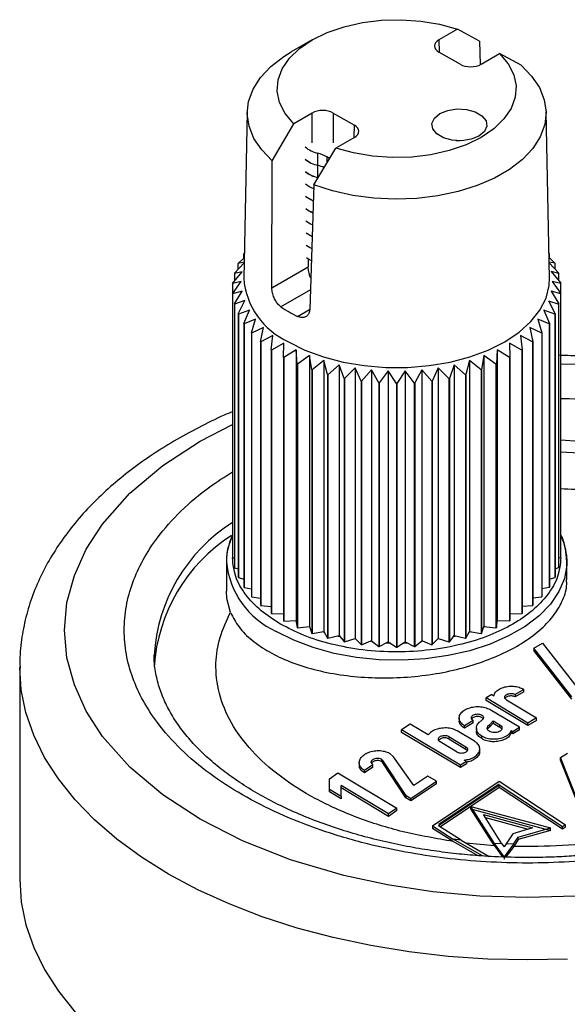
# Model space of a CAD drawing. Units: millimetres. Extents: x 10 to 416, y 10 to 287.
# Drawn here: x 256 to 292, y 173 to 239 of the extents above; entities that cross this region are included whole.
import ezdxf

# ---------------------------------------------------------------- set-up
doc = ezdxf.new("R2010")
doc.units = ezdxf.units.MM

msp = doc.modelspace()

# ---------------------------------------------------------------- linework, layer by layer
at = {"color": 7, "linetype": 'Continuous', "lineweight": 25}
for p, q in [((285.016, 238.694), (283.781, 237.981)), ((286.497, 237.889), (285.016, 238.694)), ((275.301, 237.984), (273.889, 237.17)), ((286.497, 237.889), (286.549, 236.328)), ((285.196, 236.348), (283.781, 237.165)), ((286.61, 236.348), (287.844, 237.061)), ((289.276, 236.285), (287.844, 237.061)), ((270.954, 233.156), (270.716, 222.021)), ((275.296, 233.083), (274.061, 232.37)), ((276.71, 233.083), (278.125, 232.266)), ((291.19, 222.021), (290.952, 233.156)), ((272.63, 229.884), (274.061, 232.37)), ((278.125, 231.45), (276.89, 230.737)), ((275.409, 228.28), (276.89, 230.737)), ((284.924, 231.251), (285.152, 231.226)), ((275.672, 229.577), (275.672, 230.394)), ((276.46, 230.044), (276.284, 230.146)), ((272.604, 221.379), (272.63, 229.884)), ((275.672, 228.761), (275.672, 229.577)), ((275.409, 228.28), (275.131, 219.92)), ((270.751, 223.671), (270.728, 223.667)), ((270.728, 223.383), (270.728, 223.667)), ((270.739, 223.683), (270.751, 223.693)), ((291.154, 223.697), (291.162, 223.691)), ((291.174, 223.673), (291.155, 223.676)), ((291.174, 223.391), (291.174, 223.673)), ((270.1, 222.36), (270.738, 223.044)), ((270.349, 222.627), (270.349, 223.016)), ((270.739, 223.092), (270.35, 223.015)), ((270.357, 223.031), (270.738, 223.392)), ((291.162, 223.403), (291.545, 223.04)), ((291.554, 223.021), (291.167, 223.098)), ((291.168, 223.05), (291.803, 222.369)), ((291.554, 222.637), (291.554, 223.021)), ((269.971, 221.677), (270.611, 222.461)), ((270.095, 222.344), (270.095, 221.829)), ((270.611, 222.461), (270.096, 222.344)), ((272.604, 221.379), (275.034, 222.782)), ((291.809, 222.35), (291.297, 222.467)), ((291.297, 222.467), (291.936, 221.685)), ((291.809, 221.84), (291.809, 222.35)), ((269.968, 221.661), (269.968, 204.018)), ((270.551, 221.812), (269.969, 221.66)), ((269.97, 220.989), (270.551, 221.812)), ((291.938, 221.661), (291.359, 221.812)), ((291.359, 221.812), (291.938, 220.992)), ((291.938, 220.993), (291.938, 221.661)), ((269.969, 220.988), (269.969, 203.345)), ((269.97, 220.973), (269.97, 203.33)), ((270.612, 221.163), (269.971, 220.973)), ((270.098, 220.307), (270.612, 221.163)), ((291.936, 220.974), (291.298, 221.163)), ((291.298, 221.163), (291.811, 220.308)), ((291.936, 203.331), (291.936, 220.974)), ((291.938, 203.35), (291.938, 220.993)), ((270.098, 220.307), (270.098, 202.663)), ((270.795, 220.522), (270.103, 220.29)), ((270.103, 220.29), (270.103, 202.646)), ((270.353, 219.636), (270.795, 220.522)), ((291.116, 220.521), (291.806, 220.29)), ((291.116, 220.521), (291.557, 219.637)), ((291.806, 202.648), (291.806, 220.291)), ((291.811, 202.667), (291.811, 220.309)), ((270.353, 219.636), (270.353, 202)), ((271.097, 219.895), (270.361, 219.619)), ((270.361, 219.619), (270.361, 201.984)), ((270.732, 218.984), (271.097, 219.895)), ((291.549, 219.619), (290.814, 219.895)), ((290.814, 219.895), (291.179, 218.985)), ((291.548, 219.619), (291.548, 201.986)), ((291.557, 219.637), (291.557, 202.004)), ((270.732, 218.984), (270.732, 201.34)), ((271.514, 219.291), (270.743, 218.968)), ((270.743, 218.968), (270.743, 201.324)), ((271.231, 218.36), (271.514, 219.291)), ((291.167, 218.968), (290.397, 219.291)), ((290.397, 219.291), (290.68, 218.361)), ((291.167, 218.968), (291.167, 201.326)), ((291.179, 218.985), (291.179, 201.343)), ((271.231, 218.36), (271.231, 200.715)), ((272.042, 218.717), (271.245, 218.345)), ((271.245, 218.345), (271.245, 200.7)), ((271.844, 217.77), (272.042, 218.717)), ((272.674, 218.179), (271.861, 217.756)), ((272.564, 217.223), (272.674, 218.179)), ((290.051, 217.757), (289.238, 218.179)), ((289.238, 218.179), (289.349, 217.223)), ((290.666, 218.345), (289.87, 218.717)), ((289.87, 218.717), (290.068, 217.771)), ((290.666, 218.345), (290.666, 200.703)), ((290.68, 218.361), (290.68, 200.719)), ((271.844, 217.77), (271.844, 200.126)), ((271.861, 217.756), (271.861, 200.112)), ((273.404, 217.684), (272.583, 217.21)), ((273.382, 216.723), (273.404, 217.684)), ((289.329, 217.21), (288.509, 217.684)), ((288.509, 217.684), (288.531, 216.723)), ((290.051, 217.757), (290.051, 200.114)), ((290.068, 217.771), (290.068, 200.129)), ((272.564, 217.223), (272.564, 199.587)), ((272.583, 217.21), (272.583, 199.574)), ((274.222, 217.237), (273.403, 216.711)), ((274.289, 216.278), (274.222, 217.237)), ((274.222, 217.237), (274.222, 199.115)), ((287.691, 217.237), (287.625, 216.277)), ((288.51, 216.711), (287.691, 217.237)), ((287.691, 217.237), (287.691, 199.116)), ((289.329, 217.21), (289.329, 199.577)), ((289.349, 217.223), (289.349, 199.59)), ((273.382, 216.723), (273.382, 199.088)), ((273.403, 216.711), (273.403, 199.076)), ((274.289, 216.278), (274.289, 198.633)), ((275.119, 216.843), (274.312, 216.267)), ((274.312, 216.267), (274.312, 198.623)), ((275.274, 215.891), (275.119, 216.843)), ((275.119, 216.843), (275.119, 198.712)), ((276.084, 216.508), (275.299, 215.882)), ((276.325, 215.568), (276.084, 216.508)), ((276.084, 216.508), (276.084, 198.377)), ((277.107, 216.235), (276.352, 215.561)), ((277.431, 215.313), (277.107, 216.235)), ((277.107, 216.235), (277.107, 198.104)), ((284.807, 216.235), (284.483, 215.312)), ((285.562, 215.561), (284.807, 216.235)), ((284.807, 216.235), (284.807, 198.105)), ((285.83, 216.508), (285.588, 215.568)), ((286.615, 215.882), (285.83, 216.508)), ((285.83, 216.508), (285.83, 198.378)), ((286.795, 216.843), (286.64, 215.891)), ((287.601, 216.267), (286.795, 216.843)), ((286.795, 216.843), (286.795, 198.714)), ((287.601, 216.267), (287.601, 198.625)), ((287.625, 216.277), (287.625, 198.635)), ((288.51, 216.711), (288.51, 199.078)), ((288.531, 216.723), (288.531, 199.09)), ((275.274, 215.891), (275.274, 198.247)), ((275.299, 215.882), (275.299, 198.238)), ((276.325, 215.568), (276.325, 197.924)), ((276.352, 215.561), (276.352, 197.917)), ((278.174, 216.028), (277.459, 215.308)), ((278.578, 215.128), (278.174, 216.028)), ((278.174, 216.028), (278.174, 197.906)), ((279.274, 215.888), (278.607, 215.125)), ((279.754, 215.015), (279.274, 215.888)), ((279.274, 215.888), (279.274, 197.757)), ((280.394, 215.818), (279.782, 215.013)), ((280.943, 214.977), (280.394, 215.818)), ((280.394, 215.818), (280.394, 197.687)), ((281.52, 215.818), (280.971, 214.977)), ((282.132, 215.013), (281.52, 215.818)), ((281.52, 215.818), (281.52, 197.687)), ((282.64, 215.888), (282.161, 215.015)), ((283.308, 215.124), (282.64, 215.888)), ((282.64, 215.888), (282.64, 197.758)), ((283.74, 216.028), (283.336, 215.127)), ((284.455, 215.307), (283.74, 216.028)), ((283.74, 216.028), (283.74, 197.907)), ((285.563, 215.56), (285.563, 197.918)), ((285.588, 215.567), (285.588, 197.925)), ((286.615, 215.882), (286.615, 198.239)), ((286.64, 215.89), (286.64, 198.248)), ((277.431, 215.313), (277.431, 197.678)), ((277.459, 215.308), (277.459, 197.673)), ((278.578, 215.128), (278.578, 197.493)), ((278.607, 215.125), (278.607, 197.49)), ((279.755, 215.014), (279.755, 197.371)), ((279.781, 215.012), (279.781, 197.37)), ((280.944, 214.976), (280.944, 197.333)), ((280.971, 214.976), (280.971, 197.333)), ((282.133, 215.013), (282.133, 197.37)), ((282.16, 215.015), (282.16, 197.372)), ((283.308, 215.123), (283.308, 197.49)), ((283.335, 215.127), (283.335, 197.493)), ((284.456, 215.307), (284.456, 197.673)), ((284.482, 215.312), (284.482, 197.678)), ((269.968, 204.787), (269.834, 204.461)), ((269.553, 203.034), (269.553, 201.074)), ((269.97, 203.33), (270.098, 203.271)), ((291.936, 203.331), (291.811, 203.273)), ((292.353, 203.034), (292.292, 203.541)), ((292.324, 203.5), (292.353, 203.034)), ((292.353, 201.865), (292.353, 203.034)), ((270.103, 202.646), (270.198, 202.611)), ((270.198, 202.62), (270.353, 202.563)), ((270.198, 202.611), (270.198, 202.62)), ((270.198, 202.611), (270.215, 202.614)), ((291.557, 202.565), (291.706, 202.62)), ((291.706, 202.611), (291.689, 202.614)), ((291.806, 202.648), (291.706, 202.611)), ((291.706, 202.62), (291.706, 202.611)), ((270.361, 201.984), (270.732, 201.878)), ((291.179, 201.88), (291.548, 201.986)), ((270.743, 201.324), (271.231, 201.22)), ((291.167, 201.326), (290.68, 201.223)), ((271.245, 200.7), (271.844, 200.614)), ((290.068, 200.617), (290.666, 200.703)), ((271.861, 200.112), (272.564, 200.057)), ((289.349, 200.059), (290.051, 200.114)), ((272.583, 199.574), (273.382, 199.562)), ((273.403, 199.076), (274.222, 199.115)), ((274.222, 199.115), (274.237, 199.008)), ((287.675, 199.004), (287.691, 199.116)), ((287.691, 199.116), (288.51, 199.078)), ((288.531, 199.564), (289.329, 199.577)), ((274.237, 199.008), (274.237, 198.999)), ((274.237, 198.999), (274.289, 198.633)), ((274.312, 198.623), (275.119, 198.712)), ((275.119, 198.712), (275.274, 198.247)), ((286.64, 198.248), (286.795, 198.714)), ((286.874, 198.705), (286.778, 198.665)), ((286.795, 198.714), (287.601, 198.625)), ((287.625, 198.635), (287.675, 198.995)), ((287.675, 198.995), (287.675, 199.004)), ((275.299, 198.238), (276.084, 198.377)), ((276.124, 198.302), (275.96, 198.355)), ((276.084, 198.377), (276.325, 197.924)), ((276.352, 197.917), (277.107, 198.104)), ((277.107, 198.104), (277.25, 197.912)), ((277.25, 197.921), (277.431, 197.678)), ((277.25, 197.912), (277.25, 197.921)), ((277.25, 197.912), (277.253, 197.918)), ((277.459, 197.673), (278.174, 197.906)), ((278.174, 197.906), (278.578, 197.493)), ((278.607, 197.49), (279.215, 197.742)), ((279.215, 197.733), (279.274, 197.757)), ((279.215, 197.742), (279.215, 197.733)), ((279.332, 197.661), (279.245, 197.745)), ((279.274, 197.757), (279.755, 197.371)), ((282.16, 197.372), (282.64, 197.758)), ((282.574, 197.661), (282.663, 197.748)), ((282.64, 197.758), (282.689, 197.738)), ((282.689, 197.747), (283.308, 197.49)), ((282.689, 197.738), (282.689, 197.747)), ((283.335, 197.493), (283.74, 197.907)), ((283.74, 197.907), (284.456, 197.673)), ((284.482, 197.678), (284.659, 197.915)), ((284.656, 197.911), (284.659, 197.906)), ((284.659, 197.906), (284.807, 198.105)), ((284.659, 197.915), (284.659, 197.906)), ((284.807, 198.105), (285.563, 197.918)), ((285.588, 197.925), (285.83, 198.378)), ((285.951, 198.357), (285.79, 198.304)), ((285.83, 198.378), (286.615, 198.239)), ((279.781, 197.37), (280.394, 197.687)), ((280.394, 197.687), (280.944, 197.333)), ((280.971, 197.333), (281.52, 197.687)), ((281.689, 197.6), (281.368, 197.589)), ((281.52, 197.687), (282.133, 197.37)), ((290.131, 197.26), (290.705, 197.589)), ((292.685, 194.006), (290.131, 197.26)), ((290.131, 197.26), (290.131, 197.096)), ((292.685, 193.843), (290.131, 197.096)), ((290.705, 197.589), (293.26, 194.343)), ((255.721, 196.013), (255.721, 181.805)), ((289.455, 194.502), (288.881, 194.156)), ((289.455, 194.338), (289.455, 194.502)), ((287.316, 194.164), (286.933, 193.929)), ((289.743, 192.238), (286.933, 193.929)), ((286.933, 193.766), (286.933, 193.929)), ((287.316, 194.164), (287.466, 194.075)), ((288.306, 193.807), (290.318, 192.59)), ((289.455, 194.338), (288.881, 193.993)), ((288.881, 194.156), (288.881, 193.993)), ((289.743, 192.074), (286.933, 193.766)), ((289.168, 191.962), (287.22, 193.141)), ((285.138, 192.582), (285.138, 192.419)), ((290.318, 192.59), (289.743, 192.238)), ((290.318, 192.426), (290.318, 192.59)), ((281.85, 192.161), (281.276, 191.786)), ((283.064, 191.452), (281.85, 192.161)), ((286.07, 192.424), (285.496, 192.06)), ((286.07, 192.26), (285.496, 191.897)), ((285.496, 191.897), (285.496, 192.06)), ((286.07, 192.26), (286.07, 192.424)), ((286.288, 191.897), (286.288, 191.734)), ((287.156, 192.125), (287.412, 192.402)), ((287.156, 191.962), (287.412, 192.239)), ((287.156, 192.125), (287.156, 191.962)), ((287.412, 192.402), (287.859, 192.132)), ((287.412, 192.402), (287.412, 192.239)), ((287.412, 192.239), (287.859, 191.969)), ((287.859, 191.969), (287.859, 192.132)), ((288.721, 191.685), (289.168, 191.962)), ((289.168, 191.799), (289.168, 191.962)), ((290.318, 192.426), (289.743, 192.074)), ((289.743, 192.074), (289.743, 192.238)), ((285.235, 189.425), (281.276, 191.786)), ((281.276, 191.622), (281.276, 191.786)), ((285.235, 189.261), (281.276, 191.622)), ((284.437, 191.35), (285.587, 190.658)), ((284.437, 191.35), (284.437, 191.187)), ((284.437, 191.187), (285.587, 190.495)), ((286.161, 191.027), (285.012, 191.719)), ((286.645, 191.205), (286.645, 191.369)), ((288.618, 191.748), (288.618, 191.584)), ((288.618, 191.748), (288.721, 191.685)), ((288.721, 191.521), (288.618, 191.584)), ((289.168, 191.799), (288.721, 191.521)), ((288.721, 191.521), (288.721, 191.685)), ((285.012, 190.287), (283.862, 190.979)), ((285.587, 190.495), (285.587, 190.658)), ((286.516, 190.347), (286.516, 190.511)), ((279.932, 189.836), (280.026, 189.741)), ((279.932, 189.836), (279.932, 189.672)), ((280.749, 189.989), (280.498, 190.216)), ((282.101, 188.059), (280.749, 189.989)), ((291.92, 189.93), (292.397, 190.225)), ((293.069, 187.026), (291.92, 189.93)), ((291.92, 189.766), (291.92, 189.93)), ((278.449, 189.588), (278.449, 189.424)), ((279.366, 189.453), (278.801, 189.067)), ((279.366, 189.289), (278.801, 188.903)), ((279.366, 189.289), (279.366, 189.453)), ((280.026, 189.577), (279.932, 189.672)), ((281.566, 187.411), (280.026, 189.741)), ((280.026, 189.741), (280.026, 189.577)), ((281.566, 187.247), (280.026, 189.577)), ((285.619, 189.675), (285.235, 189.425)), ((285.619, 189.511), (285.235, 189.261)), ((285.235, 189.261), (285.235, 189.425)), ((285.619, 189.675), (285.468, 189.767)), ((285.619, 189.675), (285.619, 189.511)), ((293.069, 186.862), (291.92, 189.766)), ((276.45, 188.522), (277.015, 188.916)), ((276.45, 187.797), (276.45, 188.522)), ((276.45, 188.358), (276.45, 188.522)), ((277.015, 188.916), (280.975, 186.554)), ((278.801, 188.903), (278.801, 189.067)), ((283.043, 188.694), (282.101, 188.059)), ((283.609, 188.348), (283.043, 188.694)), ((277.235, 187.336), (277.235, 188.065)), ((280.409, 186.161), (277.235, 188.065)), ((280.409, 185.996), (277.235, 187.901)), ((281.912, 187.2), (283.609, 188.348)), ((283.609, 188.184), (281.912, 187.035)), ((283.354, 185.362), (287.807, 188.349)), ((283.609, 188.184), (283.609, 188.348)), ((287.807, 188.089), (283.758, 185.373)), ((283.771, 185.478), (287.807, 188.185)), ((287.807, 187.925), (283.884, 185.293)), ((287.807, 188.349), (292.26, 185.438)), ((292.057, 185.307), (287.807, 188.089)), ((287.807, 187.925), (287.807, 188.089)), ((292.057, 185.142), (287.807, 187.925)), ((277.235, 187.336), (276.45, 187.797)), ((276.45, 187.633), (276.45, 187.797)), ((276.45, 187.633), (276.45, 187.79)), ((277.235, 187.172), (276.45, 187.633)), ((277.235, 187.336), (277.235, 187.172)), ((281.566, 187.411), (281.912, 187.2)), ((281.566, 187.411), (281.566, 187.247)), ((281.912, 187.035), (281.566, 187.247)), ((281.912, 187.035), (281.912, 187.2)), ((280.975, 186.554), (280.409, 186.161)), ((280.975, 186.39), (280.975, 186.554)), ((287.496, 184.193), (285.919, 186.662)), ((285.919, 186.498), (285.919, 186.662)), ((285.919, 186.662), (291.239, 185.221)), ((280.975, 186.39), (280.409, 185.996)), ((280.409, 185.996), (280.409, 186.161)), ((287.491, 184.036), (285.919, 186.498)), ((285.919, 186.498), (291.239, 185.056)), ((286.768, 186.118), (290.051, 185.239)), ((287.998, 184.165), (286.768, 186.118)), ((286.893, 185.921), (289.762, 185.152)), ((283.354, 185.362), (284.745, 184.471)), ((283.354, 185.362), (283.354, 185.197)), ((285.272, 184.401), (283.758, 185.373)), ((290.051, 185.239), (288.725, 184.84)), ((289.082, 184.603), (291.239, 185.221)), ((291.239, 185.056), (291.239, 185.221)), ((292.26, 185.438), (292.057, 185.307)), ((292.057, 185.142), (292.057, 185.307)), ((292.26, 185.274), (292.057, 185.142)), ((292.26, 185.274), (292.26, 185.438)), ((284.729, 184.317), (283.354, 185.197)), ((288.725, 184.84), (288.281, 184.153)), ((288.781, 184.136), (289.082, 184.603)), ((291.239, 185.056), (289.082, 184.439)), ((289.082, 184.439), (289.082, 184.603)), ((286.366, 183.372), (284.729, 184.317)), ((285.272, 184.401), (284.745, 184.471)), ((286.695, 183.346), (284.745, 184.471)), ((285.272, 184.401), (287.146, 183.319)), ((287.491, 184.036), (285.594, 184.214)), ((287.491, 184.036), (288.037, 183.284)), ((288.149, 183.293), (287.496, 184.193)), ((287.998, 184.165), (287.496, 184.193)), ((287.998, 184.165), (288.141, 183.966)), ((288.167, 184.001), (288.115, 184.003)), ((288.281, 184.153), (288.141, 183.966)), ((288.781, 184.136), (288.149, 183.293)), ((288.786, 183.979), (288.261, 183.279)), ((288.781, 184.136), (288.281, 184.153)), ((289.082, 184.439), (288.786, 183.979)), ((288.149, 183.293), (288.149, 183.13))]:
    msp.add_line(p, q, dxfattribs=at)
at = {"color": 8, "linetype": 'Continuous', "lineweight": 25}
for p, q in [((283.781, 237.981), (283.806, 237.151)), ((275.296, 231.089), (275.296, 233.083)), ((276.71, 233.083), (276.71, 231.089)), ((278.099, 231.436), (278.125, 232.266)), ((276.284, 230.146), (276.284, 229.731)), ((275.672, 228.717), (275.672, 228.761)), ((275.175, 221.244), (273.209, 220.109)), ((274.322, 219.467), (275.119, 219.927)), ((267.801, 211.116), (269.968, 212.224)), ((269.794, 204.379), (269.968, 204.794))]:
    msp.add_line(p, q, dxfattribs=at)
at = {"color": 7, "linetype": 'Continuous', "lineweight": 25, "flags": 128}
for points in [[(274.061, 232.37), (273.488, 233.055), (273.117, 233.784), (272.959, 234.538), (273.017, 235.298), (273.289, 236.041), (273.77, 236.749), (274.445, 237.402), (275.296, 237.981), (276.301, 238.473), (277.431, 238.862), (278.657, 239.14), (279.945, 239.297), (281.26, 239.331), (282.567, 239.239), (283.831, 239.025), (285.016, 238.694)], [(272.63, 229.884), (271.919, 230.61), (271.395, 231.386), (271.071, 232.199), (270.953, 233.03), (271.044, 233.862), (271.341, 234.677), (271.839, 235.46), (272.526, 236.193), (273.39, 236.861), (273.889, 237.17)], [(287.844, 237.061), (288.417, 236.377), (288.788, 235.648), (288.947, 234.893), (288.889, 234.134), (288.616, 233.39), (288.136, 232.683), (287.461, 232.03), (286.61, 231.45), (285.605, 230.959), (284.475, 230.569), (283.249, 230.292), (281.961, 230.134), (280.646, 230.101), (279.339, 230.192), (278.075, 230.407), (276.89, 230.737)], [(289.276, 236.285), (289.987, 235.559), (290.511, 234.782), (290.835, 233.97), (290.952, 233.139), (290.862, 232.307), (290.565, 231.492), (290.067, 230.709), (289.379, 229.976), (288.516, 229.308), (287.495, 228.718), (286.338, 228.22), (285.068, 227.823), (283.712, 227.536), (282.299, 227.364), (280.858, 227.312), (279.419, 227.38), (278.012, 227.567), (276.666, 227.869), (275.409, 228.28)], [(283.846, 233.045), (284.371, 233.258), (284.991, 233.354), (285.63, 233.321), (286.211, 233.165), (286.664, 232.903), (286.935, 232.568), (286.991, 232.199), (286.825, 231.841), (286.457, 231.538), (285.932, 231.326), (285.313, 231.23), (284.674, 231.262), (284.093, 231.419), (283.639, 231.681), (283.368, 232.016), (283.313, 232.385), (283.478, 232.742), (283.846, 233.045)], [(275.272, 224.818), (275.116, 224.895), (274.893, 225.041), (274.893, 225.041)], [(275.291, 224.809), (275.116, 224.895), (274.893, 225.041), (274.893, 225.041)], [(275.245, 224.013), (275.116, 224.078), (274.904, 224.216)], [(275.245, 224.013), (275.116, 224.078), (274.904, 224.216)], [(275.22, 223.209), (275.116, 223.262), (274.914, 223.392)], [(273.714, 217.769), (274.817, 217.217), (276.046, 216.761), (277.375, 216.41), (278.777, 216.173), (280.223, 216.053), (281.683, 216.053), (283.129, 216.173), (284.531, 216.41), (285.86, 216.761), (287.088, 217.217), (288.192, 217.769), (289.149, 218.406), (289.939, 219.116), (290.545, 219.883), (290.957, 220.692), (291.165, 221.526), (291.19, 222.021)], [(314.721, 196.013), (314.694, 196.679), (314.481, 198.006), (314.057, 199.317), (313.425, 200.599), (312.591, 201.842), (311.562, 203.035), (310.346, 204.169), (308.954, 205.232), (307.399, 206.218), (305.692, 207.116), (303.849, 207.919), (301.886, 208.621), (299.819, 209.215), (297.666, 209.697), (295.445, 210.061), (293.175, 210.306), (291.938, 210.388)], [(269.826, 199.643), (269.586, 200.576), (269.553, 201.074)], [(277.176, 198.012), (277.044, 198.043), (276.953, 198.066)], [(284.959, 198.068), (284.862, 198.043), (284.739, 198.014)], [(280.547, 197.589), (280.546, 197.589), (280.225, 197.599)], [(255.721, 181.805), (255.826, 180.265), (256.14, 178.734), (256.66, 177.223), (257.385, 175.739), (258.309, 174.293), (259.427, 172.894)]]:
    msp.add_lwpolyline(points, dxfattribs=at)
at = {"color": 8, "linetype": 'Continuous', "lineweight": 25, "flags": 128}
for points in [[(291.938, 216.292), (292.915, 216.263)], [(292.914, 180.661), (289.721, 180.566), (286.527, 180.661), (283.369, 180.946), (280.34, 181.405), (277.409, 182.038), (273.843, 183.092), (270.63, 184.363), (267.801, 185.808), (265.296, 187.441), (263.095, 189.297), (261.271, 191.354), (260.174, 193.047), (259.379, 194.795), (258.885, 196.619), (258.721, 198.462), (258.886, 200.306), (259.379, 202.129), (260.174, 203.878), (261.271, 205.57), (263.096, 207.628), (265.297, 209.483), (267.801, 211.116), (267.801, 211.116)], [(291.938, 211.204), (293.175, 211.123), (295.445, 210.878), (297.666, 210.513), (299.819, 210.032), (301.886, 209.437), (303.849, 208.736), (305.692, 207.932), (307.399, 207.034), (308.954, 206.049), (310.346, 204.985), (311.562, 203.852), (312.591, 202.659), (313.425, 201.415), (314.057, 200.133), (314.481, 198.823), (314.694, 197.496), (314.721, 196.829)], [(292.353, 203.034), (292.346, 202.809), (292.187, 201.916), (291.819, 201.043), (291.248, 200.207), (290.485, 199.425), (289.545, 198.709), (288.445, 198.074), (287.205, 197.531), (285.849, 197.091), (284.402, 196.761), (282.89, 196.549), (281.342, 196.457), (279.787, 196.487), (278.254, 196.64), (276.771, 196.912), (275.366, 197.297), (274.065, 197.79), (272.892, 198.38)], [(292.389, 176.445), (289.721, 176.385), (287.053, 176.445), (284.402, 176.626), (281.784, 176.927), (279.214, 177.345), (276.71, 177.879), (274.285, 178.524), (271.956, 179.277), (269.736, 180.133), (267.64, 181.087), (265.679, 182.134), (263.867, 183.265), (262.214, 184.476), (260.731, 185.757), (259.427, 187.102), (258.309, 188.501), (257.385, 189.947), (256.66, 191.431), (256.14, 192.942), (255.826, 194.473), (255.721, 195.964)]]:
    msp.add_lwpolyline(points, dxfattribs=at)
at = {"color": 7, "linetype": 'Continuous', "lineweight": 25}
for centre, radius, start, end in [((276.123, 232.373), 2.029, 230.11327, 257.15978), ((275.095, 228.097), 2.368, 59.87506, 75.88915), ((276.127, 231.564), 2.038, 230.56114, 257.12212), ((276.134, 231.583), 2.058, 231.55108, 257.03943), ((275.042, 227.125), 2.533, 65.13696, 75.59437), ((276.13, 230.756), 2.047, 231.00621, 257.08485), ((276.134, 230.767), 2.058, 231.55108, 257.03943), ((276.05, 229.826), 1.909, 231.10654, 249.4234), ((276.051, 229.828), 1.911, 231.21295, 249.41879), ((276.003, 228.93), 1.818, 230.79822, 249.0089), ((276.006, 228.936), 1.824, 231.15817, 248.98656), ((276.001, 228.115), 1.818, 231.60477, 248.15257), ((276.008, 228.128), 1.832, 232.38707, 248.10762), ((275.997, 227.294), 1.812, 232.05184, 247.31595), ((275.994, 227.291), 1.808, 232.0472, 247.11324), ((275.071, 220.683), 5.269, 145.30626, 145.51506), ((286.827, 220.677), 5.28, 34.56632, 34.80543), ((274.39, 221.083), 4.479, 154.22656, 154.4545), ((287.509, 221.08), 4.487, 25.63755, 25.90245), ((273.904, 221.272), 3.956, 164.04811, 164.30024), ((287.998, 221.271), 3.961, 15.80631, 16.09204), ((273.651, 221.324), 3.698, 174.53213, 174.79559), ((275.776, 222.406), 5.075, 184.34666, 246.02299), ((288.254, 221.324), 3.699, 5.24118, 5.60669), ((273.651, 221.328), 3.699, 185.26336, 185.52653), ((288.255, 221.328), 3.698, 354.51408, 354.78911), ((274.012, 221.412), 4.067, 195.77211, 196.01942), ((288.002, 221.38), 3.957, 344.03452, 344.29637), ((274.55, 221.647), 4.654, 205.61052, 205.83576), ((278.557, 228.088), 9.606, 236.16751, 243.83786), ((287.515, 221.569), 4.479, 334.2141, 334.45566), ((275.26, 222.101), 5.497, 214.54505, 214.74639), ((286.835, 221.969), 5.27, 325.29963, 325.51512), ((276.078, 222.801), 6.574, 222.50195, 222.68086), ((286.013, 222.629), 6.325, 317.36167, 317.55053), ((276.935, 223.738), 7.844, 229.53122, 229.69082), ((285.127, 223.553), 7.605, 310.34597, 310.51583), ((277.765, 224.86), 9.24, 235.74595, 235.88983), ((284.203, 224.769), 9.134, 304.14517, 304.29302), ((278.515, 226.091), 10.682, 241.27874, 241.41031), ((279.152, 227.335), 12.08, 246.25811, 246.38034), ((282.581, 227.731), 12.515, 293.65071, 293.76849), ((284.159, 224.689), 9.087, 298.60558, 298.76018), ((279.665, 228.5), 13.351, 250.79882, 250.9142), ((280.058, 229.499), 14.422, 254.99991, 255.11053), ((281.497, 230.818), 15.79, 284.91753, 285.01812), ((281.96, 229.313), 14.215, 289.11514, 289.22317), ((280.352, 230.264), 15.233, 258.94618, 259.0538), ((280.577, 230.751), 15.75, 262.71094, 262.8171), ((280.944, 233.81), 18.834, 266.37598, 266.46489), ((280.953, 234.03), 19.055, 269.96878, 270.05709), ((280.962, 233.807), 18.831, 273.56103, 273.65014), ((281.026, 233.157), 18.178, 277.21031, 277.29989), ((281.193, 232.134), 17.141, 280.97334, 281.06844), ((276.044, 195.268), 11.347, 122.79729, 176.23599), ((273.5, 203.022), 3.947, 159.89044, 179.82327), ((273.651, 203.686), 3.699, 185.2773, 185.51257), ((288.255, 203.686), 3.698, 354.50489, 354.79833), ((273.908, 203.739), 3.959, 195.76737, 196.02141), ((288.002, 203.737), 3.957, 344.02679, 344.30412), ((274.396, 203.938), 4.483, 205.60447, 205.83831), ((287.515, 203.935), 4.479, 334.20882, 334.46096), ((275.078, 204.331), 5.275, 214.53911, 214.74891), ((286.835, 204.327), 5.27, 325.29578, 325.519), ((275.9, 204.993), 6.332, 222.49714, 222.68289), ((286.013, 204.987), 6.325, 317.3587, 317.55353), ((276.799, 205.933), 7.634, 229.52814, 229.69212), ((285.114, 205.926), 7.625, 310.34629, 310.5157), ((277.711, 207.145), 9.144, 235.74488, 235.89028), ((278.572, 208.56), 10.8, 241.27976, 241.40988), ((283.351, 208.531), 10.769, 298.62288, 298.75332), ((284.203, 207.136), 9.134, 304.14517, 304.29302), ((279.331, 210.099), 12.526, 246.26118, 246.37906), ((282.581, 210.088), 12.515, 293.65161, 293.76761), ((279.951, 211.681), 14.225, 250.80383, 250.91212), ((280.413, 213.186), 15.8, 255.00675, 255.10772), ((281.019, 216.233), 18.558, 264.4626, 264.6044), ((281.497, 213.176), 15.79, 284.91977, 285.01589), ((281.96, 211.671), 14.215, 289.11676, 289.22157), ((280.717, 214.509), 17.148, 258.95471, 259.05031), ((280.882, 215.53), 18.183, 262.72104, 262.81298), ((280.944, 216.168), 18.834, 266.38071, 266.46017), ((280.953, 216.388), 19.055, 269.97302, 270.05287), ((280.962, 216.164), 18.831, 273.56479, 273.64639), ((281.026, 215.524), 18.178, 277.21271, 277.29749), ((281.193, 214.5), 17.141, 280.97612, 281.06567)]:
    msp.add_arc(centre, radius, start, end, dxfattribs=at)
at = {"color": 8, "linetype": 'Continuous', "lineweight": 25}
for centre, radius, start, end in [((276.057, 196.089), 11.357, 122.42433, 176.56175), ((288.2, 202.972), 4.158, 7.28285, 25.97905), ((275.247, 203.595), 5.721, 185.62454, 245.6956)]:
    msp.add_arc(centre, radius, start, end, dxfattribs=at)
at = {"color": 7, "linetype": 'Continuous', "lineweight": 25}
for centre, major_axis, ratio, start_param, end_param in [((284.489, 237.573), (1, 0), 0.577112, 2.356347, 3.926839), ((285.903, 236.757), (1, 0), 0.577464, 3.927143, 5.497635), ((276.003, 232.675), (1, 0), 0.577464, 0.78555, 2.356042), ((277.417, 231.858), (1, 0), 0.577112, 5.497939, 7.068431), ((284.589, -101.513), (-7.227, 485.39), 0.013086, 0.837467, 0.838933)]:
    msp.add_ellipse(centre, major_axis=major_axis, ratio=ratio, start_param=start_param, end_param=end_param, dxfattribs=at)
for points, knots in [([(275.202, 222.042), (275.168, 222.124), (275.091, 222.312), (275.043, 222.575), (275.036, 222.727), (275.034, 222.782)], [0, 0, 0, 0, 0.331941, 0.760975, 1, 1, 1, 1]), ([(273.209, 220.109), (273.136, 220.168), (272.991, 220.287), (272.809, 220.568), (272.676, 220.885), (272.612, 221.168), (272.606, 221.322), (272.604, 221.379)], [0, 0, 0, 0, 0.217619, 0.435176, 0.654103, 0.872645, 1, 1, 1, 1]), ([(275.131, 219.92), (275.119, 219.833), (275.095, 219.658), (274.946, 219.474), (274.737, 219.38), (274.515, 219.385), (274.375, 219.444), (274.322, 219.467)], [0, 0, 0, 0, 0.2146095, 0.4291332, 0.6458717, 0.8648668, 1, 1, 1, 1]), ([(323.698, 196.017), (323.703, 196.256), (323.719, 197.027), (323.543, 198.339), (323.17, 199.951), (322.598, 201.506), (321.863, 202.989), (320.989, 204.385), (319.957, 205.736), (318.772, 207.033), (317.442, 208.27), (315.976, 209.439), (314.384, 210.534), (312.677, 211.551), (310.865, 212.487), (308.96, 213.337), (306.972, 214.1), (304.914, 214.773), (302.803, 215.353), (300.659, 215.84), (298.522, 216.228), (296.458, 216.517), (294.648, 216.701), (293.119, 216.814), (292.231, 216.85), (291.809, 216.867)], [0, 0, 0, 0, 0.0211175, 0.0683244, 0.1166908, 0.1665133, 0.2120821, 0.2581784, 0.3047431, 0.351675, 0.3988534, 0.4461623, 0.4935042, 0.5407983, 0.5879767, 0.6350015, 0.6818317, 0.7284111, 0.7746465, 0.8203582, 0.8651514, 0.9079737, 0.9468756, 0.9747173, 1, 1, 1, 1]), ([(269.968, 213.088), (269.783, 213.011), (268.989, 212.682), (267.665, 212.025), (266.007, 211.116), (264.445, 210.127), (262.981, 209.068), (261.626, 207.938), (260.39, 206.743), (259.28, 205.484), (258.305, 204.166), (257.472, 202.794), (256.791, 201.371), (256.264, 199.904), (255.91, 198.396), (255.728, 197.073), (255.739, 196.256), (255.744, 195.955)], [0, 0, 0, 0, 0.02151, 0.092037, 0.163033, 0.234422, 0.306132, 0.378079, 0.450191, 0.522395, 0.594623, 0.666837, 0.73905, 0.811355, 0.883951, 0.957145, 1, 1, 1, 1]), ([(291.938, 207.946), (292.582, 207.913), (294.396, 207.818), (297.274, 207.293), (300.449, 206.411), (303.323, 205.222), (305.806, 203.772), (307.731, 202.186), (309.134, 200.564), (309.679, 199.481), (309.946, 198.952)], [0, 0, 0, 0, 0.076458, 0.215022, 0.353587, 0.492151, 0.630716, 0.769281, 0.887381, 1, 1, 1, 1]), ([(269.834, 204.461), (269.79, 204.361), (269.585, 203.899), (269.567, 203.414), (269.553, 203.034)], [0, 0, 0, 0, 0.216149, 1, 1, 1, 1]), ([(292.292, 203.541), (292.277, 203.695), (292.237, 204.134), (292.09, 204.571), (291.941, 204.838), (291.938, 204.845)], [0, 0, 0, 0, 0.347759, 0.984521, 1, 1, 1, 1]), ([(269.826, 199.643), (269.997, 199.316), (270.339, 198.663), (271.235, 197.774), (272.39, 196.988), (273.79, 196.326), (275.397, 195.811), (277.16, 195.453), (279.035, 195.268), (280.961, 195.255), (282.888, 195.422), (284.758, 195.755), (286.518, 196.252), (288.12, 196.892), (289.515, 197.663), (290.67, 198.537), (291.55, 199.494), (292.114, 200.504), (292.367, 201.306), (292.327, 201.756), (292.317, 201.864)], [0, 0, 0, 0, 0.057884, 0.115768, 0.17365, 0.231531, 0.289454, 0.347377, 0.405273, 0.463169, 0.520964, 0.578758, 0.636421, 0.694083, 0.751642, 0.8092, 0.866728, 0.924255, 0.981837, 1, 1, 1, 1]), ([(284.729, 184.317), (283.604, 184.512), (281.354, 184.901), (278.251, 185.885), (275.469, 187.139), (273.087, 188.645), (271.185, 190.363), (269.8, 192.238), (268.989, 194.224), (268.777, 196.154), (269.047, 197.979), (269.566, 199.088), (269.826, 199.643)], [0, 0, 0, 0, 0.103143, 0.206286, 0.309429, 0.412572, 0.515715, 0.618858, 0.722001, 0.825144, 0.912572, 1, 1, 1, 1]), ([(289.721, 183.242), (288.981, 183.252), (287.941, 183.266), (286.413, 183.36), (285.118, 183.472), (283.594, 183.658), (282.024, 183.909), (280.419, 184.231), (278.814, 184.625), (277.233, 185.09), (275.697, 185.623), (274.221, 186.221), (272.822, 186.878), (271.509, 187.591), (270.295, 188.354), (269.186, 189.161), (268.189, 190.007), (267.31, 190.886), (266.552, 191.793), (265.917, 192.727), (265.409, 193.687), (265.025, 194.677), (264.797, 195.705), (264.696, 196.409), (264.722, 196.774), (264.723, 196.78)], [0, 0, 0, 0, 0.055456, 0.077912, 0.11511, 0.153597, 0.194723, 0.237445, 0.281331, 0.326038, 0.371323, 0.417009, 0.462974, 0.509134, 0.555448, 0.60191, 0.64856, 0.695477, 0.74282, 0.790841, 0.839907, 0.890523, 0.943333, 0.999015, 1, 1, 1, 1]), ([(310.563, 196.579), (310.56, 195.901), (310.554, 194.545), (309.803, 192.547), (308.514, 190.651), (306.69, 188.904), (304.378, 187.363), (301.658, 186.062), (298.592, 185.049), (295.359, 184.363), (292.056, 183.982), (289.876, 183.98), (288.786, 183.979)], [0, 0, 0, 0, 0.101453, 0.202906, 0.304359, 0.405812, 0.507265, 0.608718, 0.710171, 0.811624, 0.905812, 1, 1, 1, 1]), ([(314.712, 196.771), (314.699, 196.434), (314.672, 195.745), (314.424, 194.711), (314.032, 193.677), (313.49, 192.665), (312.805, 191.678), (311.978, 190.717), (311.012, 189.787), (309.912, 188.895), (308.683, 188.047), (307.332, 187.249), (305.868, 186.51), (304.302, 185.835), (302.646, 185.23), (300.917, 184.701), (299.135, 184.253), (297.337, 183.891), (295.577, 183.619), (294.021, 183.442), (292.621, 183.331), (291.241, 183.258), (290.26, 183.248), (289.721, 183.242)], [0, 0, 0, 0, 0.0524619, 0.1070997, 0.1601599, 0.2119199, 0.2627753, 0.3130625, 0.3630249, 0.4128234, 0.4625492, 0.5122346, 0.5619022, 0.6115352, 0.6610787, 0.7104245, 0.759366, 0.8074694, 0.8536285, 0.8961536, 0.9264475, 0.9595734, 1, 1, 1, 1]), ([(287.466, 194.075), (287.491, 194.153), (287.542, 194.308), (287.775, 194.505), (288.094, 194.647), (288.475, 194.718), (288.87, 194.709), (289.212, 194.631), (289.382, 194.541), (289.455, 194.502)], [0, 0, 0, 0, 0.148195, 0.296391, 0.444566, 0.592683, 0.740736, 0.888749, 1, 1, 1, 1]), ([(288.306, 193.807), (288.277, 193.829), (288.218, 193.871), (288.182, 193.952), (288.189, 194.036), (288.243, 194.113), (288.336, 194.176), (288.458, 194.217), (288.596, 194.231), (288.732, 194.217), (288.827, 194.186), (288.87, 194.162), (288.881, 194.156)], [0, 0, 0, 0, 0.10738, 0.214759, 0.322171, 0.429612, 0.537052, 0.644462, 0.751825, 0.859145, 0.966445, 1, 1, 1, 1]), ([(288.881, 193.993), (288.845, 194.01), (288.774, 194.045), (288.639, 194.066), (288.5, 194.061), (288.372, 194.028), (288.269, 193.973), (288.232, 193.925), (288.214, 193.901)], [0, 0, 0, 0, 0.1686664, 0.3373341, 0.505977, 0.6746327, 0.8433448, 1, 1, 1, 1]), ([(285.496, 192.06), (285.408, 192.124), (285.233, 192.252), (285.124, 192.499), (285.146, 192.753), (285.308, 192.991), (285.587, 193.185), (285.953, 193.313), (286.366, 193.361), (286.776, 193.322), (287.058, 193.231), (287.189, 193.158), (287.22, 193.141)], [0, 0, 0, 0, 0.107323, 0.214644, 0.322043, 0.429539, 0.537077, 0.644585, 0.752004, 0.859313, 0.96654, 1, 1, 1, 1]), ([(286.07, 192.424), (286.041, 192.445), (285.983, 192.487), (285.946, 192.57), (285.954, 192.654), (286.008, 192.734), (286.101, 192.798), (286.223, 192.841), (286.36, 192.857), (286.497, 192.844), (286.591, 192.813), (286.669, 192.772), (286.731, 192.719), (286.77, 192.638), (286.761, 192.553), (286.715, 192.482), (286.665, 192.446), (286.645, 192.432)], [0, 0, 0, 0, 0.071538, 0.143073, 0.214662, 0.286314, 0.357995, 0.429656, 0.501258, 0.572786, 0.64426, 0.666563, 0.7381, 0.809636, 0.881224, 0.952877, 1, 1, 1, 1]), ([(286.736, 192.528), (286.726, 192.545), (286.706, 192.58), (286.637, 192.629), (286.538, 192.671), (286.404, 192.693), (286.265, 192.686), (286.137, 192.651), (286.033, 192.594), (285.996, 192.544), (285.977, 192.52)], [0, 0, 0, 0, 0.092002, 0.182023, 0.319579, 0.457135, 0.594686, 0.732315, 0.870079, 1, 1, 1, 1]), ([(285.012, 191.719), (284.906, 191.77), (284.695, 191.872), (284.293, 191.928), (283.882, 191.904), (283.502, 191.794), (283.221, 191.634), (283.11, 191.505), (283.064, 191.452)], [0, 0, 0, 0, 0.175153, 0.350307, 0.525496, 0.70092, 0.876675, 1, 1, 1, 1]), ([(285.496, 191.897), (285.41, 191.961), (285.239, 192.088), (285.133, 192.28), (285.149, 192.391), (285.154, 192.418)], [0, 0, 0, 0, 0.429489, 0.858966, 1, 1, 1, 1]), ([(286.645, 191.369), (286.558, 191.434), (286.383, 191.563), (286.273, 191.813), (286.297, 192.069), (286.436, 192.283), (286.586, 192.39), (286.645, 192.432)], [0, 0, 0, 0, 0.214629, 0.429249, 0.644055, 0.859035, 1, 1, 1, 1]), ([(287.859, 192.132), (287.894, 192.106), (287.966, 192.053), (288.01, 191.951), (288.001, 191.847), (287.935, 191.749), (287.821, 191.67), (287.672, 191.618), (287.52, 191.602), (287.369, 191.612), (287.249, 191.643), (287.136, 191.699), (287.051, 191.772), (287.004, 191.873), (287.014, 191.977), (287.071, 192.064), (287.132, 192.108), (287.156, 192.125)], [0, 0, 0, 0, 0.07156, 0.143117, 0.214736, 0.286413, 0.358096, 0.429728, 0.501277, 0.5524, 0.623848, 0.666587, 0.738147, 0.809704, 0.881323, 0.953, 1, 1, 1, 1]), ([(287.156, 191.962), (287.118, 191.935), (287.061, 191.894), (287.042, 191.843), (287.036, 191.825)], [0, 0, 0, 0, 0.660539, 1, 1, 1, 1]), ([(287.982, 191.834), (287.969, 191.861), (287.943, 191.911), (287.886, 191.95), (287.859, 191.969)], [0, 0, 0, 0, 0.529927, 1, 1, 1, 1]), ([(283.862, 190.979), (283.833, 191), (283.775, 191.043), (283.738, 191.126), (283.746, 191.212), (283.799, 191.293), (283.893, 191.36), (284.015, 191.405), (284.152, 191.422), (284.289, 191.41), (284.383, 191.38), (284.427, 191.356), (284.437, 191.35)], [0, 0, 0, 0, 0.107228, 0.21445, 0.321812, 0.429369, 0.53704, 0.644695, 0.752209, 0.859521, 0.966658, 1, 1, 1, 1]), ([(284.437, 191.187), (284.402, 191.204), (284.331, 191.238), (284.195, 191.258), (284.057, 191.25), (283.929, 191.213), (283.825, 191.154), (283.787, 191.103), (283.769, 191.077)], [0, 0, 0, 0, 0.167613, 0.335225, 0.50287, 0.670741, 0.838928, 1, 1, 1, 1]), ([(286.645, 191.205), (286.56, 191.27), (286.388, 191.4), (286.282, 191.594), (286.299, 191.706), (286.303, 191.733)], [0, 0, 0, 0, 0.429631, 0.859246, 1, 1, 1, 1]), ([(288.618, 191.748), (288.581, 191.67), (288.506, 191.514), (288.243, 191.325), (287.903, 191.197), (287.536, 191.148), (287.169, 191.17), (286.866, 191.246), (286.708, 191.334), (286.645, 191.369)], [0, 0, 0, 0, 0.154685, 0.309373, 0.463986, 0.61842, 0.745126, 0.899322, 1, 1, 1, 1]), ([(288.618, 191.584), (288.581, 191.506), (288.506, 191.351), (288.243, 191.161), (287.903, 191.033), (287.536, 190.984), (287.169, 191.006), (286.866, 191.083), (286.708, 191.171), (286.645, 191.205)], [0, 0, 0, 0, 0.154686, 0.309374, 0.463987, 0.618422, 0.745126, 0.899322, 1, 1, 1, 1]), ([(285.587, 190.658), (285.616, 190.637), (285.674, 190.593), (285.71, 190.509), (285.703, 190.422), (285.649, 190.341), (285.556, 190.274), (285.434, 190.23), (285.291, 190.212), (285.15, 190.227), (285.058, 190.26), (285.018, 190.283), (285.012, 190.287)], [0, 0, 0, 0, 0.107313, 0.214619, 0.322088, 0.429746, 0.537477, 0.645131, 0.752594, 0.871408, 0.978493, 1, 1, 1, 1]), ([(285.468, 189.767), (285.597, 189.785), (285.854, 189.822), (286.18, 189.974), (286.414, 190.178), (286.53, 190.42), (286.511, 190.667), (286.378, 190.879), (286.226, 190.983), (286.161, 191.027)], [0, 0, 0, 0, 0.148002, 0.295995, 0.444211, 0.592659, 0.741165, 0.889526, 1, 1, 1, 1]), ([(285.679, 190.399), (285.677, 190.405), (285.664, 190.443), (285.622, 190.471), (285.587, 190.495)], [0, 0, 0, 0, 0.1687532, 1, 1, 1, 1]), ([(278.801, 189.067), (278.715, 189.129), (278.543, 189.253), (278.435, 189.5), (278.457, 189.759), (278.614, 190.006), (278.888, 190.212), (279.25, 190.353), (279.656, 190.414), (280.061, 190.387), (280.339, 190.302), (280.467, 190.232), (280.498, 190.216)], [0, 0, 0, 0, 0.106934, 0.21386, 0.321002, 0.428534, 0.536388, 0.644354, 0.75217, 0.859642, 0.966727, 1, 1, 1, 1]), ([(279.366, 189.453), (279.338, 189.473), (279.281, 189.515), (279.245, 189.597), (279.252, 189.683), (279.304, 189.766), (279.396, 189.834), (279.516, 189.881), (279.652, 189.902), (279.786, 189.893), (279.879, 189.865), (279.922, 189.841), (279.932, 189.836)], [0, 0, 0, 0, 0.106934, 0.21386, 0.321002, 0.428534, 0.536388, 0.644353, 0.75217, 0.859642, 0.966727, 1, 1, 1, 1]), ([(286.501, 190.347), (286.502, 190.297), (286.505, 190.164), (286.363, 189.959), (286.106, 189.769), (285.839, 189.659), (285.669, 189.635), (285.627, 189.629)], [0, 0, 0, 0, 0.156152, 0.40953, 0.663093, 0.916492, 1, 1, 1, 1]), ([(278.801, 188.903), (278.717, 188.965), (278.548, 189.089), (278.444, 189.281), (278.46, 189.395), (278.464, 189.423)], [0, 0, 0, 0, 0.428301, 0.85657, 1, 1, 1, 1]), ([(279.932, 189.672), (279.897, 189.688), (279.828, 189.721), (279.695, 189.738), (279.559, 189.727), (279.433, 189.688), (279.33, 189.628), (279.292, 189.575), (279.274, 189.55)], [0, 0, 0, 0, 0.167236, 0.334465, 0.501909, 0.669911, 0.838508, 1, 1, 1, 1])]:
    msp.add_open_spline(points, degree=3, knots=knots, dxfattribs=at)
at = {"color": 8, "linetype": 'Continuous', "lineweight": 25}
for points, knots in [([(291.938, 213.983), (292.126, 213.978), (293.242, 213.95), (295.243, 213.738), (297.905, 213.346), (300.7, 212.739), (303.56, 211.896), (306.364, 210.786), (308.86, 209.511), (311.069, 208.07), (312.99, 206.451), (314.453, 204.801), (315.5, 203.187), (316.198, 201.651), (316.626, 200.071), (316.769, 198.462), (316.626, 196.854), (316.198, 195.274), (315.5, 193.738), (314.453, 192.124), (312.991, 190.473), (311.069, 188.854), (308.86, 187.413), (306.365, 186.138), (303.56, 185.029), (300.701, 184.185), (297.905, 183.58), (295.245, 183.178), (292.507, 182.93), (289.721, 182.848), (286.935, 182.93), (284.198, 183.177), (281.537, 183.58), (278.742, 184.185), (275.882, 185.029), (273.078, 186.138), (270.582, 187.413), (268.373, 188.854), (266.452, 190.473), (264.989, 192.123), (263.942, 193.738), (263.244, 195.273), (262.816, 196.854), (262.673, 198.462), (262.816, 200.07), (263.244, 201.65), (263.943, 203.186), (264.987, 204.801), (266.459, 206.447), (268.161, 207.923), (269.449, 208.728), (269.968, 209.053)], [0, 0, 0, 0, 0.0038912, 0.0230813, 0.0418644, 0.0606547, 0.0846824, 0.1080569, 0.1307317, 0.1533999, 0.1767745, 0.2008087, 0.2195917, 0.2383821, 0.2575648, 0.276755, 0.2959377, 0.3151279, 0.333911, 0.3527013, 0.376729, 0.4001035, 0.4227783, 0.4454465, 0.4688211, 0.4928552, 0.5116383, 0.5304287, 0.5496114, 0.5688016, 0.5879843, 0.6071745, 0.6259575, 0.6447479, 0.6687756, 0.6921501, 0.7148249, 0.7374931, 0.7608677, 0.7849018, 0.8036849, 0.8224752, 0.841658, 0.8608481, 0.8800309, 0.8992211, 0.9180041, 0.9367945, 0.9608222, 0.9841983, 1, 1, 1, 1]), ([(273.175, 198.87), (272.725, 199.159), (271.799, 199.753), (270.789, 200.84), (270.095, 202.039), (270.007, 202.884), (269.964, 203.301)], [0, 0, 0, 0, 0.235856, 0.48584, 0.746217, 1, 1, 1, 1]), ([(291.945, 203.317), (291.901, 202.895), (291.812, 202.045), (291.12, 200.838), (290.094, 199.76), (288.774, 198.845), (287.19, 198.084), (285.323, 197.488), (283.207, 197.1), (280.953, 196.965), (278.698, 197.099), (276.586, 197.49), (274.704, 198.077), (273.674, 198.611), (273.175, 198.87)], [0, 0, 0, 0, 0.08487, 0.170877, 0.253451, 0.331358, 0.409266, 0.49184, 0.577847, 0.665679, 0.753511, 0.839518, 0.922093, 1, 1, 1, 1])]:
    msp.add_open_spline(points, degree=3, knots=knots, dxfattribs=at)

doc.saveas('drawing.dxf')
